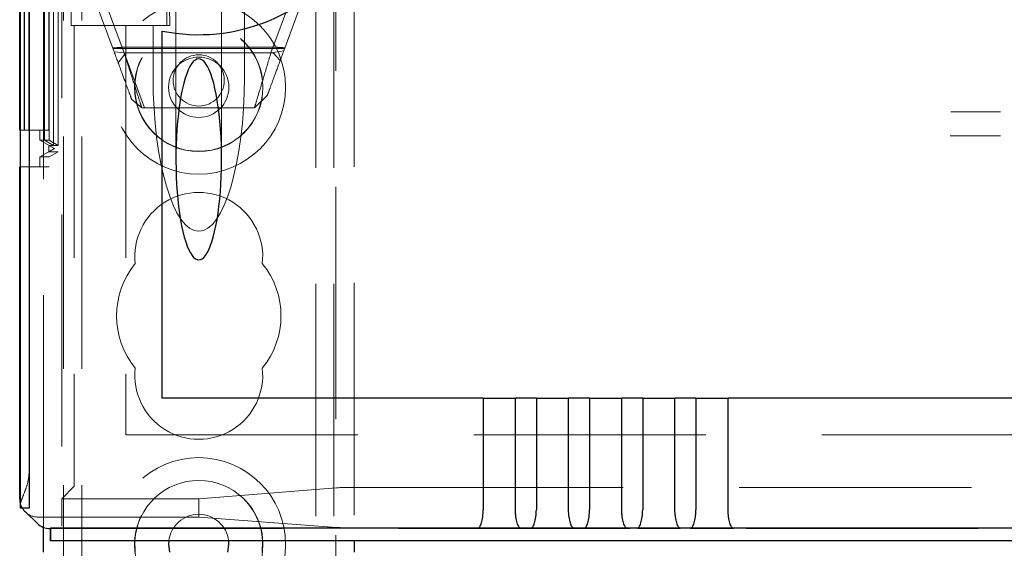
# Model space of a CAD drawing. Units: millimetres. Extents: x 11 to 205, y 5 to 292.
# Drawn here: x 69 to 75, y 192 to 195 of the extents above; entities that cross this region are included whole.
import ezdxf

# ---------------------------------------------------------------- set-up
doc = ezdxf.new("R2010")
doc.units = ezdxf.units.MM
doc.linetypes.add('HIDDEN', pattern=[1.905, 1.27, -0.635])

msp = doc.modelspace()

# ---------------------------------------------------------------- linework, layer by layer
at = {"color": 7, "linetype": 'HIDDEN', "lineweight": 18}
for p, q in [((69.5704, 131.6927), (69.5704, 221.6927)), ((70.8504, 221.6927), (70.8504, 131.6927)), ((70.9504, 221.6927), (70.9504, 131.6927)), ((69.3604, 191.7861), (69.3604, 221.5992)), ((69.2823, 221.2922), (69.2823, 192.0931)), ((69.4704, 131.6927), (69.4704, 211.5056)), ((69.2821, 204.9578), (69.2821, 193.7577)), ((69.3921, 204.9578), (69.3921, 193.7577)), ((69.3917, 204.904), (69.3917, 193.8115)), ((69.4415, 204.8751), (69.4415, 193.8404)), ((70.9604, 197.4577), (70.9604, 185.9277)), ((69.4604, 197.3077), (69.4604, 191.9427)), ((71.0604, 196.9327), (71.0604, 191.7127)), ((70.0854, 194.8702), (70.0854, 193.7988)), ((70.3354, 193.7988), (70.3354, 194.8702)), ((69.3659, 194.8116), (69.3659, 193.9039)), ((69.3665, 194.8116), (69.3665, 193.9039)), ((69.391, 194.8116), (69.391, 193.9039)), ((69.4161, 193.875), (69.4161, 194.8405)), ((69.4163, 194.8405), (69.4163, 193.875)), ((69.4412, 193.875), (69.4412, 194.8405)), ((69.2555, 194.7578), (69.2555, 193.9578)), ((69.2569, 193.9578), (69.2569, 194.7578)), ((69.2807, 194.7578), (69.2807, 193.9578)), ((69.3655, 194.7578), (69.3655, 193.9578)), ((69.3669, 193.9578), (69.3669, 194.7578)), ((69.3907, 194.7578), (69.3907, 193.9578)), ((69.7471, 194.3869), (69.6204, 194.7302)), ((70.8004, 194.7302), (70.6756, 194.3921)), ((69.5129, 194.6862), (69.5129, 194.5302)), ((69.6954, 194.6701), (69.8022, 194.3808)), ((70.0349, 194.6862), (70.0349, 194.5302)), ((70.4604, 194.6573), (70.4604, 194.2468)), ((70.6053, 194.3808), (70.7121, 194.6701)), ((70.0511, 194.6351), (70.0514, 194.5302)), ((69.5288, 194.5302), (69.5129, 194.5302)), ((69.5288, 194.5302), (69.5288, 192.0608)), ((69.8104, 194.5302), (69.5288, 194.5302)), ((69.8104, 194.5302), (69.8104, 192.2927)), ((69.8104, 194.5302), (69.9604, 194.5302)), ((70.0514, 194.5302), (69.9604, 194.5302)), ((69.9604, 194.2468), (69.9604, 194.5302)), ((69.7405, 194.4048), (70.6803, 194.4048)), ((69.8022, 194.3808), (69.7471, 194.3869)), ((69.7698, 194.3256), (69.8119, 194.3802)), ((69.7979, 194.4119), (70.6316, 194.4119)), ((69.8119, 194.3802), (70.6183, 194.3802)), ((70.6756, 194.3921), (70.6053, 194.3808)), ((70.6183, 194.3802), (70.656, 194.3392)), ((69.9137, 194.0802), (69.8058, 194.3723)), ((69.8985, 194.0802), (69.8435, 194.1261)), ((70.5853, 194.1476), (70.515, 194.0802)), ((70.515, 194.0802), (69.8985, 194.0802)), ((69.2331, 193.9578), (69.2555, 193.9578)), ((69.2555, 193.9578), (69.2569, 193.9578)), ((69.2569, 193.9578), (69.2807, 193.9578)), ((69.2807, 193.9578), (69.3907, 193.9578)), ((69.3404, 193.9039), (69.3404, 193.9578)), ((69.3404, 193.9039), (69.4204, 193.8577)), ((69.3404, 193.9039), (69.3659, 193.9039)), ((69.3659, 193.9039), (69.4161, 193.875)), ((69.3665, 193.9039), (69.391, 193.9039)), ((69.3665, 193.9039), (69.4163, 193.875)), ((69.391, 193.9039), (69.4412, 193.875)), ((69.4204, 193.8577), (69.3404, 193.8115)), ((69.3904, 193.8404), (69.3904, 193.875)), ((69.3904, 193.875), (69.4161, 193.875)), ((69.4204, 193.8577), (69.3904, 193.875)), ((69.3904, 193.8404), (69.4204, 193.8577)), ((69.4415, 193.8404), (69.3904, 193.8404)), ((69.4415, 193.8404), (69.3917, 193.8115)), ((69.4163, 193.875), (69.4412, 193.875)), ((69.4204, 193.8577), (69.4204, 193.8577)), ((69.3917, 193.8115), (69.3404, 193.8115)), ((69.3404, 193.7577), (69.3404, 193.8115)), ((69.2331, 193.7577), (69.2821, 193.7577)), ((69.3921, 193.7577), (69.2821, 193.7577)), ((69.8104, 192.2927), (93.6104, 192.2927)), ((69.4604, 191.9427), (69.5285, 192.0108)), ((70.2104, 191.9427), (70.9651, 192.0029)), ((71.2639, 192.0048), (92.1568, 192.0048)), ((69.4604, 191.9427), (70.2104, 191.9427)), ((69.4604, 186.0777), (69.4604, 191.9427)), ((70.2104, 191.8427), (70.2104, 191.9427)), ((70.2104, 191.8427), (69.3304, 191.8427)), ((70.9651, 191.7852), (70.2104, 191.8427)), ((69.3969, 191.7792), (69.3969, 191.7792)), ((69.3969, 191.7792), (94.0239, 191.7792)), ((92.1568, 191.7834), (71.2639, 191.7834))]:
    msp.add_line(p, q, dxfattribs=at)
at = {"color": 7, "linetype": 'Continuous', "lineweight": 25}
for p, q in [((69.2348, 191.8931), (69.2348, 221.4922)), ((69.2848, 191.8931), (69.2848, 221.4922)), ((69.2331, 221.4733), (69.2331, 191.912)), ((69.2304, 193.9578), (69.2304, 194.7578)), ((70.0104, 192.4927), (70.0104, 194.5004)), ((69.2304, 193.9578), (69.2331, 193.9578)), ((69.2304, 191.9427), (69.2304, 193.7577)), ((69.2304, 193.7577), (69.2331, 193.7577)), ((71.7671, 192.4927), (70.0104, 192.4927)), ((71.7671, 192.4927), (71.7671, 191.8819)), ((71.7671, 192.4927), (71.9437, 192.4927)), ((71.9437, 191.8819), (71.9437, 192.4927)), ((72.0581, 192.4927), (71.9437, 192.4927)), ((72.0581, 192.4927), (72.0581, 191.8819)), ((72.0581, 192.4927), (72.2347, 192.4927)), ((72.2347, 191.8819), (72.2347, 192.4927)), ((72.3491, 192.4927), (72.2347, 192.4927)), ((72.3491, 192.4927), (72.3491, 191.8819)), ((72.3491, 192.4927), (72.5257, 192.4927)), ((72.5257, 191.8819), (72.5257, 192.4927)), ((72.6401, 192.4927), (72.5257, 192.4927)), ((72.6401, 192.4927), (72.6401, 191.8819)), ((72.6401, 192.4927), (72.8167, 192.4927)), ((72.8167, 191.8819), (72.8167, 192.4927)), ((72.9311, 192.4927), (72.8167, 192.4927)), ((72.9311, 192.4927), (72.9311, 191.8819)), ((72.9311, 192.4927), (73.1077, 192.4927)), ((73.1077, 191.8819), (73.1077, 192.4927)), ((90.3131, 192.4927), (73.1077, 192.4927)), ((69.2337, 191.8931), (69.2348, 191.8931)), ((69.2348, 191.8931), (69.2848, 191.8931)), ((69.2614, 191.8703), (69.3279, 191.8069)), ((69.3604, 191.651), (69.3604, 191.7861)), ((69.3987, 191.781), (69.3969, 191.7792)), ((69.3969, 191.7792), (69.3969, 191.7127)), ((94.0221, 191.781), (69.3987, 191.781)), ((69.3987, 191.781), (69.3987, 191.7127)), ((69.3987, 191.7127), (69.3969, 191.7127)), ((94.0221, 191.7127), (69.3987, 191.7127)), ((69.8626, 191.651), (69.8607, 191.7127)), ((70.5601, 191.7127), (70.5581, 191.651)), ((71.0604, 191.7127), (71.0604, 191.651))]:
    msp.add_line(p, q, dxfattribs=at)
at = {"color": 7, "linetype": 'Continuous', "lineweight": 25, "flags": 128}
for points in [[(70.0466, 191.7127), (70.0454, 191.6927), (70.0507, 191.651)], [(70.37, 191.651), (70.3754, 191.6927), (70.3742, 191.7127)]]:
    msp.add_lwpolyline(points, dxfattribs=at)
at = {"color": 7, "linetype": 'HIDDEN', "lineweight": 18}
for centre, radius in [((70.2104, 194.1927), 0.475), ((70.2104, 194.1927), 0.3515), ((70.2104, 194.1927), 0.3502), ((70.2104, 194.1927), 0.165), ((70.2104, 194.2302), 0.14), ((70.2104, 191.6927), 0.475), ((70.2104, 191.6927), 0.3515)]:
    msp.add_circle(centre, radius, dxfattribs=at)
at = {"color": 7, "linetype": 'Continuous', "lineweight": 25}
for centre, radius, start, end in [((70.2104, 195.4802), 1, 258.463, 101.537), ((69.4648, 191.9098), 0.2317, 179.4564, 184.1346)]:
    msp.add_arc(centre, radius, start, end, dxfattribs=at)
at = {"color": 7, "linetype": 'HIDDEN', "lineweight": 18}
for centre, radius, start, end in [((70.2104, 193.2677), 0.35, 353.5326, 186.4674), ((70.2104, 192.9427), 0.45, 140.6085, 219.3915), ((70.2104, 192.9427), 0.45, 320.6085, 39.3915), ((70.2104, 192.6177), 0.35, 173.5326, 6.4674), ((76.4454, 192.0431), 7.1633, 179.60009, 181.19989), ((70.2104, 191.6927), 0.3502, 3.2736, 176.7264), ((70.2104, 191.6927), 0.165, 6.9621, 173.0379)]:
    msp.add_arc(centre, radius, start, end, dxfattribs=at)
at = {"color": 7, "linetype": 'Continuous', "lineweight": 25}
for centre, major_axis, ratio, start_param, end_param in [((70.2104, 193.7988), (0, -0.5501), 0.22723, 0.606779, 5.676407), ((70.2104, 193.7988), (0, -0.5501), 0.22723, 5.676407, 6.889964), ((69.3304, 191.9427), (0.0724, -0.069), 0.999953, 3.903387, 4.138308), ((69.3304, 191.9427), (0.0724, -0.069), 0.999953, 4.421757, 4.712389), ((69.3969, 191.8792), (-0.0012, 0.1), 0.999952, 2.368009, 3.129754)]:
    msp.add_ellipse(centre, major_axis=major_axis, ratio=ratio, start_param=start_param, end_param=end_param, dxfattribs=at)
at = {"color": 7, "linetype": 'HIDDEN', "lineweight": 18}
for centre, major_axis, ratio, start_param, end_param in [((70.2104, 194.2468), (0, -0.8416), 0.297042, 4.712389, 6.283185), ((70.2104, 194.2468), (0, 0.8416), 0.297042, 3.141593, 4.712389), ((69.5285, 192.0608), (0, 0.05), 0.006981, 3.148574, 4.712389), ((71.2639, 192.0027), (0.3, 0), 0.006981, 1.570796, 3.054326), ((69.3304, 191.9427), (0.0724, -0.069), 0.999953, 4.138308, 4.421757), ((69.3304, 191.9427), (0.0724, -0.069), 0.999953, 4.712389, 5.47423), ((71.2639, 191.7854), (0.3, 0), 0.00666, 3.228859, 4.712389)]:
    msp.add_ellipse(centre, major_axis=major_axis, ratio=ratio, start_param=start_param, end_param=end_param, dxfattribs=at)
for points, knots in [([(69.7979, 194.4119), (69.7911, 194.4114), (69.7787, 194.4103), (69.7589, 194.4089), (69.746, 194.408), (69.7395, 194.4075)], [0, 0, 0, 0, 0.371555, 0.685602, 1, 1, 1, 1]), ([(69.8435, 194.1261), (69.8421, 194.1296), (69.8395, 194.1368), (69.8187, 194.1932), (69.7879, 194.2766), (69.7608, 194.3499), (69.7471, 194.3869)], [0, 0, 0, 0, 0.2447805, 0.4921574, 0.7438173, 1, 1, 1, 1]), ([(69.8022, 194.3808), (69.8158, 194.3382), (69.843, 194.2534), (69.8738, 194.1574), (69.8945, 194.0925), (69.8972, 194.0843), (69.8985, 194.0802)], [0, 0, 0, 0, 0.254712, 0.505969, 0.753969, 1, 1, 1, 1]), ([(70.515, 194.0802), (70.5163, 194.0843), (70.5187, 194.0925), (70.5382, 194.1573), (70.567, 194.2533), (70.5925, 194.3382), (70.6053, 194.3808)], [0, 0, 0, 0, 0.2465001, 0.494734, 0.7458413, 1, 1, 1, 1]), ([(70.6756, 194.3921), (70.6628, 194.3574), (70.6374, 194.2887), (70.6085, 194.2105), (70.589, 194.1577), (70.5865, 194.151), (70.5853, 194.1476)], [0, 0, 0, 0, 0.256183, 0.507843, 0.75522, 1, 1, 1, 1]), ([(70.6816, 194.4086), (70.6751, 194.409), (70.6631, 194.4097), (70.6463, 194.4108), (70.6365, 194.4116), (70.6316, 194.4119)], [0, 0, 0, 0, 0.373298, 0.686367, 1, 1, 1, 1]), ([(74.5991, 194.058), (74.5759, 194.0581), (74.485, 194.0584), (74.3947, 194.0588), (74.3273, 194.059)], [0, 0, 0, 0, 0.254467, 1, 1, 1, 1]), ([(74.3236, 193.9263), (74.3745, 193.9265), (74.4661, 193.9269), (74.5582, 193.9272), (74.5991, 193.9273)], [0, 0, 0, 0, 0.555681, 1, 1, 1, 1]), ([(69.2823, 192.0931), (69.2807, 192.0732), (69.2773, 192.0334), (69.2576, 191.9789), (69.2398, 191.9371), (69.235, 191.919), (69.2331, 191.912)], [0, 0, 0, 0, 0.257429, 0.51286, 0.812244, 1, 1, 1, 1])]:
    msp.add_open_spline(points, degree=3, knots=knots, dxfattribs=at)
at = {"color": 7, "linetype": 'Continuous', "lineweight": 25}
for points, knots in [([(71.7379, 191.7818), (71.7413, 191.7834), (71.748, 191.7864), (71.7578, 191.8091), (71.7639, 191.8367), (71.7667, 191.8621), (71.7669, 191.8754), (71.7671, 191.8819)], [0, 0, 0, 0, 0.250164, 0.499969, 0.749218, 0.877784, 1, 1, 1, 1]), ([(71.9729, 191.7818), (71.9695, 191.7833), (71.9628, 191.7864), (71.953, 191.8091), (71.9469, 191.8367), (71.9441, 191.8621), (71.9438, 191.8754), (71.9437, 191.8819)], [0, 0, 0, 0, 0.250007, 0.49997, 0.749375, 0.877856, 1, 1, 1, 1]), ([(72.0289, 191.7818), (72.0323, 191.7834), (72.039, 191.7864), (72.0488, 191.8091), (72.0549, 191.8367), (72.0577, 191.8621), (72.0579, 191.8754), (72.0581, 191.8819)], [0, 0, 0, 0, 0.250164, 0.499969, 0.749218, 0.877784, 1, 1, 1, 1]), ([(72.2639, 191.7818), (72.2605, 191.7833), (72.2538, 191.7864), (72.244, 191.8091), (72.2379, 191.8367), (72.2351, 191.8621), (72.2348, 191.8754), (72.2347, 191.8819)], [0, 0, 0, 0, 0.2500069, 0.49997, 0.7493755, 0.8778556, 1, 1, 1, 1]), ([(72.3199, 191.7818), (72.3233, 191.7834), (72.33, 191.7864), (72.3398, 191.8091), (72.3459, 191.8367), (72.3487, 191.8621), (72.3489, 191.8754), (72.3491, 191.8819)], [0, 0, 0, 0, 0.250164, 0.4999686, 0.7492181, 0.877784, 1, 1, 1, 1]), ([(72.5549, 191.7818), (72.5515, 191.7833), (72.5448, 191.7864), (72.535, 191.8091), (72.5289, 191.8367), (72.5261, 191.8621), (72.5258, 191.8754), (72.5257, 191.8819)], [0, 0, 0, 0, 0.250007, 0.49997, 0.749375, 0.877856, 1, 1, 1, 1]), ([(72.6109, 191.7818), (72.6143, 191.7834), (72.621, 191.7864), (72.6308, 191.8091), (72.6369, 191.8367), (72.6397, 191.8621), (72.6399, 191.8754), (72.6401, 191.8819)], [0, 0, 0, 0, 0.250164, 0.499969, 0.749218, 0.877784, 1, 1, 1, 1]), ([(72.8459, 191.7818), (72.8425, 191.7833), (72.8358, 191.7864), (72.826, 191.8091), (72.8199, 191.8367), (72.8171, 191.8621), (72.8168, 191.8754), (72.8167, 191.8819)], [0, 0, 0, 0, 0.250007, 0.49997, 0.749375, 0.877856, 1, 1, 1, 1]), ([(72.9019, 191.7818), (72.9053, 191.7834), (72.912, 191.7864), (72.9218, 191.8091), (72.9279, 191.8367), (72.9307, 191.8621), (72.9309, 191.8754), (72.9311, 191.8819)], [0, 0, 0, 0, 0.250164, 0.499969, 0.749218, 0.877784, 1, 1, 1, 1]), ([(73.1369, 191.7818), (73.1335, 191.7833), (73.1268, 191.7864), (73.117, 191.8091), (73.1109, 191.8367), (73.1081, 191.8621), (73.1078, 191.8754), (73.1077, 191.8819)], [0, 0, 0, 0, 0.250007, 0.49997, 0.749375, 0.877856, 1, 1, 1, 1]), ([(71.7379, 191.7818), (71.7554, 191.7817), (71.791, 191.7816), (71.8513, 191.7816), (71.9143, 191.7816), (71.9532, 191.7817), (71.9729, 191.7818)], [0, 0, 0, 0, 0.234785, 0.478652, 0.737297, 1, 1, 1, 1]), ([(72.0289, 191.7818), (72.0464, 191.7817), (72.082, 191.7816), (72.1423, 191.7816), (72.2053, 191.7816), (72.2442, 191.7817), (72.2639, 191.7818)], [0, 0, 0, 0, 0.234785, 0.478652, 0.737297, 1, 1, 1, 1]), ([(72.3199, 191.7818), (72.3374, 191.7817), (72.373, 191.7816), (72.4333, 191.7816), (72.4963, 191.7816), (72.5352, 191.7817), (72.5549, 191.7818)], [0, 0, 0, 0, 0.234785, 0.478652, 0.737297, 1, 1, 1, 1]), ([(72.6109, 191.7818), (72.6284, 191.7817), (72.664, 191.7816), (72.7243, 191.7816), (72.7873, 191.7816), (72.8262, 191.7817), (72.8459, 191.7818)], [0, 0, 0, 0, 0.234785, 0.478652, 0.737297, 1, 1, 1, 1]), ([(72.9019, 191.7818), (72.9194, 191.7817), (72.955, 191.7816), (73.0153, 191.7816), (73.0783, 191.7816), (73.1172, 191.7817), (73.1369, 191.7818)], [0, 0, 0, 0, 0.234797, 0.478714, 0.737354, 1, 1, 1, 1])]:
    msp.add_open_spline(points, degree=3, knots=knots, dxfattribs=at)

doc.saveas('drawing.dxf')
